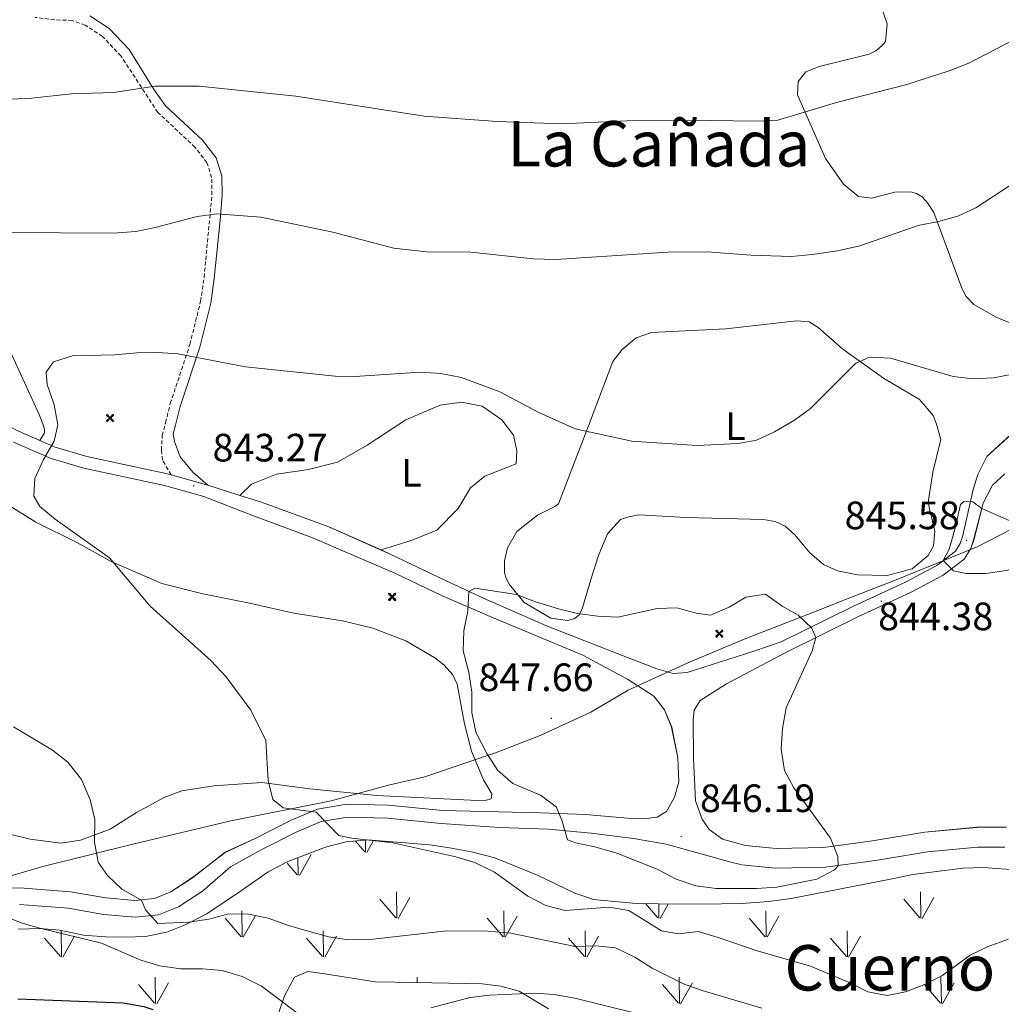
# Model space of a CAD drawing. Units: metres. Extents: x 613697 to 618201, y 4710462 to 4713506.
# Drawn here: x 615091 to 615340, y 4711063 to 4711312 of the extents above; entities that cross this region are included whole.
import ezdxf
from ezdxf.enums import TextEntityAlignment as Align

# ---------------------------------------------------------------- set-up
doc = ezdxf.new("R2010")
doc.units = ezdxf.units.M
doc.header["$MEASUREMENT"] = 0
doc.linetypes.add('TRAZOSX2', pattern=[1.5, 1, -0.5])
for name, color, linetype, lineweight in [('Carátula', 7, 'Continuous', 5), ('Level 1', 19, 'Continuous', 0), ('Level 15', 1, 'Continuous', 0), ('Level 21', 19, 'Continuous', 0), ('Level 35', 92, 'Continuous', 0), ('Level 36', 19, 'Continuous', 40), ('Level 37', 92, 'Continuous', 0), ('Level 4', 36, 'Continuous', 30), ('Level 41', 39, 'Continuous', 0), ('Level 45', 19, 'Continuous', 0), ('Level 5', 36, 'Continuous', 0), ('Level 54', 7, 'Continuous', 0), ('Level 58', 92, 'Continuous', 0), ('Level 7', 1, 'Continuous', 0)]:
    doc.layers.add(name, color=color, linetype=linetype, lineweight=lineweight)
doc.styles.add('Arial', font='ARIAL.TTF', dxfattribs={"height": 0.2})

# ---------------------------------------------------------------- blocks, each defined once
blk = doc.blocks.new('5AEGEN')
at = {"layer": 'Carátula', "linetype": 'Continuous', "lineweight": 5, "extrusion": (-0.0003159472765985252, -0.0001857309060692589, 0.9999999328406723)}
h = blk.add_hatch(color=9, dxfattribs=at)
edge = h.paths.add_edge_path()
edge.add_line((-6.250366393476725, -8.878998069092631), (-1.051698379218578, -2.418166641145945))
edge.add_line((-1.051698379218578, -2.418166641145945), (-1.043124932795763, -2.429040538147092))
edge.add_ellipse((-0.006933670490980148, -0.0006999745965003967), major_axis=(6.931373032192596e-05, -2.640191106068384), ratio=0.9999635666824259, start_angle=293.5739638888889, end_angle=336.88943333333333, ccw=False)
edge.add_line((-2.426670461893082, -1.056661784648895), (-2.453496757894754, -1.078031849116087))
edge.add_line((-2.453496757894754, -1.078031849116087), (-8.855498112738132, -6.272968787699938))
edge.add_line((-8.855498112738132, -6.272968787699938), (-8.906984817236662, -7.282101621851325))
edge.add_line((-8.906984817236662, -7.282101621851325), (-7.301405403763056, -8.916639691218734))
edge.add_line((-7.301405403763056, -8.916639691218734), (-6.250366393476725, -8.878998069092631))
at = {"layer": 'Carátula', "linetype": 'Continuous', "lineweight": 5, "extrusion": (0.0001881650817818746, -0.0003133804201354254, 0.9999999331933049)}
h = blk.add_hatch(color=9, dxfattribs=at)
edge = h.paths.add_edge_path()
edge.add_line((6.242550492286682, -8.874854806810617), (7.301884811371565, -8.917407747358084))
edge.add_line((7.301884811371565, -8.917407747358084), (8.8970702663064, -7.280983805656433))
edge.add_line((8.8970702663064, -7.280983805656433), (8.848366811871529, -6.279720667749643))
edge.add_line((8.848366811871529, -6.279720667749643), (2.447521489113569, -1.08232986740768))
edge.add_line((2.447521489113569, -1.08232986740768), (2.420602336525917, -1.038601631298661))
edge.add_ellipse((-0.006935186684131622, -0.0006995964795351028), major_axis=(6.931373476265994e-05, -2.640191106068383), ratio=0.999963566682426, start_angle=23.53162222222221, end_angle=66.84994999999998, ccw=False)
edge.add_line((1.048677213490009, -2.422865081578493), (6.242550492286682, -8.874854806810617))
at = {"layer": 'Carátula', "color": 9, "linetype": 'Continuous', "lineweight": 5, "flags": 128}
for points in [[(-1.048677228391171, 2.422865260392427), (-6.254463590681553, 8.785088796168566), (-7.301884934306145, 8.917408615350723), (-8.907068151980639, 7.281197492033243), (-8.84836696088314, 6.27972149476409), (-2.44879836961627, 1.022343648597598)], [(-1.048677228391171, 2.422865260392427), (-0.6991862915456295, 1.925315177068114), (-0.7504601925611496, 0.9261800553649664), (-0.9548838473856449, 0.7204837501049042), (-1.957211069762707, 0.6217916216701269), (-2.44879836961627, 1.022343648597598)], [(2.442222312092781, 1.018258405849338), (1.943608194589615, 0.618778795003891), (0.9455371089279652, 0.720041373744607), (0.7498385421931744, 0.9242522194981575), (0.651146411895752, 1.92657944560051), (1.051698435097933, 2.418166743591428)], [(8.795724954456091, 6.284243993461132), (8.896987531334162, 7.282315077260137), (7.301618579775095, 8.926638009026647), (6.249089870601892, 8.819012178108096), (1.051698435097933, 2.418166743591428)], [(2.442222312092781, 1.018258405849338), (8.795724954456091, 6.284243993461132)], [(-0.6522104404866695, -1.976568123325706), (-0.7496257275342941, -0.9142544846981764), (-0.9568116813898087, -0.7798149790614843), (-1.954882767051458, -0.6785524040460587), (-2.453496888279915, -1.078032014891505)], [(-1.051698431372643, -2.418166743591428), (-0.6522104404866695, -1.976568123325706)], [(1.048677228391171, -2.422865260392427), (0.6481335833668709, -1.974239818751812), (0.7506730034947395, -0.9161823205649853), (0.9436092749238014, -0.7802573572844267), (1.947213336825371, -0.6215788144618273), (2.447521533817053, -1.08233006298542)]]:
    blk.add_lwpolyline(points, dxfattribs=at)
at = {"layer": 'Carátula', "color": 9, "linetype": 'Continuous', "lineweight": 5}
for start_param, end_param in [(4.305475694850884, 5.879829826844603), (2.733922913269351, 3.553527251381587), (1.166751732293584, 1.981926327801522), (5.123832267992047, 6.693889593292829)]:
    blk.add_ellipse((-0.006934624165296555, -0.000700533390045166, 0.003000000000029104), major_axis=(6.931373258606266e-05, -2.640191106068384), ratio=0.9999635666824257, start_param=start_param, end_param=end_param, dxfattribs=at)
at = {"layer": 'Carátula', "color": 9, "linetype": 'Continuous', "lineweight": 5, "extrusion": (0, 0, -1)}
for start_param, end_param in [(5.119302314399864, 5.871250709387791), (0.4076697888018099, 1.159666325788272)]:
    blk.add_ellipse((-0.006934624165296555, -0.000700533390045166, 0.003000000000029104), major_axis=(-6.931373258606266e-05, 2.640191106068384), ratio=0.9999635666824257, start_param=start_param, end_param=end_param, dxfattribs=at)
at = {"layer": 'Carátula', "color": 9, "linetype": 'Continuous', "lineweight": 5}
mesh = blk.add_polyface(dxfattribs=at)
corners = [(-7.301405463367701, -8.916640093550086, -0.0009606339964985471), (-6.250366512686014, -8.878998475149274, -0.0006215698669779817), (-1.043163549154997, -2.429041085764766, 0.002221588348560534), (-1.61590950191021, -2.093977360054851, 0.002102862506836733), (-2.08702290803194, -1.626689661294222, 0.002040805272605984), (-8.906984891742468, -7.282102053985, -0.001164328227352183), (-2.426671233028173, -1.056662326678634, 0.002039366003530557), (-8.855498254299164, -6.272969238460064, -0.0009606339964985467)]
mesh.append_faces([[corners[k] for k in face] for face in [(3, 4, 5, 0)]], dxfattribs={"vtx1": -1, "vtx3": -1, "color": 9})
mesh.append_faces([[corners[k] for k in face] for face in [(0, 1, 2, 3), (4, 6, 7, 5)]], dxfattribs={"vtx3": -1, "color": 9})
mesh = blk.add_polyface(dxfattribs=at)
corners = [(8.897070240229368, -7.280984388664365, -0.0009569214800772993), (8.848366849124432, -6.279721299186349, -0.00063398093350212), (2.420691192150116, -1.038602588698268, 0.002217947355518695), (2.085228029638529, -1.611123777925968, 0.002101652870432244), (1.61760813370347, -2.081918522715569, 0.002042104747922081), (7.301884718239307, -8.917408250272274, -0.001169586477555102), (1.047363750636578, -2.421233780682087, 0.002043070070425928), (6.242550417780876, -8.874855307862163, -0.0009569214800772995)]
mesh.append_faces([[corners[k] for k in face] for face in [(3, 4, 5, 0)]], dxfattribs={"vtx1": -1, "vtx3": -1, "color": 9})
mesh.append_faces([[corners[k] for k in face] for face in [(0, 1, 2, 3), (4, 6, 7, 5)]], dxfattribs={"vtx3": -1, "color": 9})
blk = doc.blocks.new('5PATER')
at = {"layer": 'Carátula', "linetype": 'Continuous', "lineweight": 5}
h = blk.add_hatch(color=250, dxfattribs=at)
edge = h.paths.add_edge_path()
edge.add_ellipse((0.002212412655353546, 0.008357618004083633), major_axis=(-1.32580956284732, -1.343985086109587), ratio=0.9994222409660319, start_angle=0, end_angle=360)

msp = doc.modelspace()

# ---------------------------------------------------------------- linework, layer by layer
at = {"layer": 'Level 1', "color": 19, "linetype": 'Continuous', "lineweight": 0, "ltscale": 0.5}
msp.add_polyline3d([(615348.629999999, 4711186.5, 844.4200000000001), (615333.8399999999, 4711178.949999999, 845.52), (615327.4600000009, 4711176.34, 845.08), (615313.3599999994, 4711170.59, 844.01), (615300.4899999984, 4711165.560000001, 844.34), (615292.6099999994, 4711162.48, 844.85), (615275.2600000016, 4711155.74, 845.36), (615260.5599999987, 4711149.59, 845.5500000000001), (615245.4899999984, 4711142.66, 846.28), (615235.9899999984, 4711137.040000001, 847.0600000000001), (615223.1900000013, 4711131.199999999, 846.94), (615211.870000001, 4711126.800000001, 845.29), (615204.5700000003, 4711124.290000001, 843.97), (615193.9899999984, 4711120.68, 842.89), (615184.7699999996, 4711118.630000001, 842.02), (615170.2600000016, 4711114.640000001, 840.71), (615144.8599999994, 4711109.57, 838.47), (615119.9800000004, 4711103.619999999, 836.12), (615097.2600000016, 4711097.99, 832.61), (615080.1099999994, 4711093.029999999, 829.52)], dxfattribs=at)
at = {"layer": 'Level 21', "color": 19, "linetype": 'TRAZOSX2', "lineweight": 0}
msp.add_polyline3d([(615129.6900000013, 4711197.130000001, 842.8000000000001), (615127.5599999987, 4711200.91, 842.8000000000001), (615127.2600000016, 4711203.390000001, 842.8000000000001), (615127.4400000013, 4711207.109999999, 842.8000000000001), (615128.3200000003, 4711210.41, 842.8000000000001), (615129.5100000016, 4711215.210000001, 842.07), (615134.4699999988, 4711230.17, 839.38), (615137.1900000013, 4711241.119999999, 837.51), (615138.0599999987, 4711247.15, 836.6800000000001), (615140.0399999991, 4711268.050000001, 834.1700000000001), (615139.9800000004, 4711272.42, 833.36), (615138.7899999991, 4711276.189999999, 832.62), (615135.7600000016, 4711280.109999999, 831.91), (615126.3200000003, 4711288.93, 830.7), (615117.0300000012, 4711303.199999999, 828.71), (615112.3599999994, 4711308.15, 827.82), (615107.9200000018, 4711311.040000001, 827.45), (615104.6799999997, 4711312.210000001, 827.08), (615100.25, 4711312.33, 826.86), (615095.2899999991, 4711312.99, 826.86)], dxfattribs=at)
at = {"layer": 'Level 21', "color": 19, "linetype": 'Continuous', "lineweight": 0}
for points in [[(615138.9800000004, 4711194.51, 843.27), (615135.1900000013, 4711197.84, 843.32), (615132.0300000012, 4711201.74, 843.1700000000001), (615130.5500000007, 4711205.630000001, 842.88), (615130.25, 4711207.58, 842.8000000000001), (615130.8299999982, 4711209.76, 842.8000000000001), (615132, 4711214.49, 842.07), (615136.9699999988, 4711229.449999999, 839.38), (615139.7399999984, 4711240.619999999, 837.51), (615140.6400000006, 4711246.84, 836.6800000000001), (615142.129999999, 4711261.67, 834.98), (615142.6400000006, 4711267.939999999, 834.1700000000001), (615142.5700000003, 4711272.83, 833.36), (615141.129999999, 4711277.41, 832.62), (615137.6900000013, 4711281.859999999, 831.91), (615128.3200000003, 4711290.609999999, 830.7), (615125.4400000013, 4711294.630000001, 830.12), (615119.0799999982, 4711304.810000001, 828.71), (615114.0300000012, 4711310.16, 827.82), (615109.0899999999, 4711313.380000001, 827.45)], [(615096.4699999988, 4711205.85, 839.72), (615091.0599999987, 4711208.18, 838.99), (615061.3299999982, 4711223.58, 834.71), (615050.0100000016, 4711230.16, 833.53)], [(615182.879999999, 4711178.130000001, 843.62), (615185.1999999993, 4711177.1, 843.72), (615199.1600000001, 4711170.42, 844.3100000000001), (615209.0300000012, 4711165.83, 845.12), (615224.7600000016, 4711158.9, 845.4300000000001), (615244.1900000013, 4711151.310000001, 846.24), (615252.6999999993, 4711148.01, 846.02), (615256.8900000006, 4711146.84, 845.8000000000001), (615260.370000001, 4711147.140000001, 845.65), (615277.25, 4711152.540000001, 845.5), (615284.2199999988, 4711154.880000001, 845.14), (615302.3500000015, 4711163.85, 844.5500000000001), (615315.870000001, 4711170.050000001, 844.25), (615323.6099999994, 4711174.220000001, 844.5500000000001), (615328.370000001, 4711177.84, 845.21), (615329.5500000007, 4711179.75, 845.58), (615330.2399999984, 4711181.810000001, 845.58), (615332.8299999982, 4711193.449999999, 844.62), (615334.0100000016, 4711197.23, 843.88), (615336.3000000007, 4711201.779999999, 843.74), (615342.3200000003, 4711207.279999999, 843.29)], [(615089.7699999996, 4711205.449999999, 838.99), (615099.3399999999, 4711201.33, 840.25), (615107.6099999994, 4711198.869999999, 841.5), (615128.0399999991, 4711194.470000001, 842.76), (615138.0199999996, 4711191.65, 843.27), (615150.6000000015, 4711186.77, 843.5), (615165.3099999987, 4711181.300000001, 843.0500000000001), (615186.3399999999, 4711172.300000001, 843.72), (615198.2100000009, 4711166.640000001, 844.3100000000001), (615211.0899999999, 4711161.050000001, 845.12), (615234.0100000016, 4711151.52, 845.64), (615245.2899999991, 4711145.460000001, 846.15), (615251.9699999988, 4711141.16, 846), (615254.629999999, 4711137.619999999, 846.08), (615256.4699999988, 4711133.310000001, 846.08), (615258.0199999996, 4711125.52, 846.08), (615258.2899999991, 4711119.449999999, 846.3100000000001), (615257.1799999997, 4711115.550000001, 846.24), (615255.1799999997, 4711111.949999999, 846.3100000000001), (615252.8200000003, 4711110.470000001, 846.39), (615250.1000000015, 4711110.109999999, 846.46), (615245.3200000003, 4711110.220000001, 846.24), (615234.6900000013, 4711111.15, 845.72), (615223.2399999984, 4711111.550000001, 844.25), (615198.3999999985, 4711112.140000001, 841.84), (615184.7399999984, 4711113.550000001, 841.03), (615174.1400000006, 4711113.779999999, 840.8100000000001), (615166.7899999991, 4711112.529999999, 840.37), (615160.1400000006, 4711109.73, 839.41), (615151.0100000016, 4711105.09, 838.52), (615143.3999999985, 4711101.58, 837.86), (615135.1499999985, 4711095.17, 836.9), (615129.6000000015, 4711091.58, 836.01), (615125.4989123195, 4711089.935384076, 835.64), (615120.5290591158, 4711089.385646533, 834.32), (615113.15948027, 4711090.026093021, 833.28), (615104.2201034576, 4711091.616666768, 832.25), (615091.3808148429, 4711092.577438276, 830.9200000000001), (615080.6012454592, 4711092.18803888, 829.3000000000001)], [(615129.6900000013, 4711197.130000001, 842.8000000000001), (615128.7699999996, 4711197.390000001, 842.76), (615108.3599999994, 4711201.790000001, 841.5), (615100.370000001, 4711204.17, 840.25), (615096.4699999988, 4711205.85, 839.72)], [(615138.9800000004, 4711194.51, 843.27), (615129.6900000013, 4711197.130000001, 842.8000000000001)], [(615341.2199999988, 4711107.92, 843.74), (615333.7199999988, 4711107.91, 843.8100000000001), (615320.620000001, 4711106.710000001, 844.1), (615307.3399999999, 4711104.51, 844.4), (615294.9400000013, 4711102.84, 845.14), (615282.8999999985, 4711102.58, 845.58), (615275.1600000001, 4711103.34, 845.8000000000001), (615269.379999999, 4711104.92, 845.88), (615265.9499999993, 4711107.34, 846.02), (615264.1799999997, 4711109.99, 846.1), (615262.5199999996, 4711114.6, 846.02), (615261.9699999988, 4711125.4, 846.1), (615261.8999999985, 4711135.140000001, 845.8000000000001), (615262.1900000013, 4711137.560000001, 845.8000000000001), (615263.6600000001, 4711140.040000001, 845.8000000000001), (615270.379999999, 4711144.24, 845.65), (615285.5399999991, 4711152.290000001, 845.14), (615303.6000000015, 4711161.23, 844.5500000000001), (615317.1600000001, 4711167.449999999, 844.25), (615325.1900000013, 4711171.77, 844.5500000000001), (615330.5500000007, 4711175.85, 845.21), (615332.1999999993, 4711178.51, 845.58), (615333.0300000012, 4711180.99, 845.58), (615335.3200000003, 4711189.970000001, 844.62), (615337.7300000004, 4711194.58, 843.88), (615340.8000000007, 4711197.42, 843.74)], [(615147.1400000006, 4711191.960000001, 843.41), (615138.9800000004, 4711194.51, 843.27)], [(615182.879999999, 4711178.130000001, 843.62), (615169.6099999994, 4711183.99, 843.0500000000001), (615152.3599999994, 4711190.34, 843.5), (615147.1400000006, 4711191.960000001, 843.41)], [(615340.8399999999, 4711102.9, 843.74), (615333.9499999993, 4711102.890000001, 843.8100000000001), (615321.2600000016, 4711101.73, 844.1), (615308.0799999982, 4711099.540000001, 844.4), (615295.3299999982, 4711097.83, 845.14), (615282.7100000009, 4711097.560000001, 845.58), (615274.25, 4711098.390000001, 845.8000000000001), (615271.8099999987, 4711099.050000001, 845.83), (615255.1000000015, 4711103.689999999, 846.34), (615246.7699999996, 4711105.1, 846.2), (615236.0799999982, 4711106.439999999, 845.83), (615225.2800000012, 4711107.43, 844.65), (615212.879999999, 4711107.880000001, 843.24), (615198.120000001, 4711108.869999999, 841.84), (615184.5399999991, 4711110.26, 841.03), (615174.379999999, 4711110.48, 840.8100000000001), (615167.7199999988, 4711109.35, 840.37), (615161.5199999996, 4711106.75, 839.41), (615152.5500000007, 4711102.189999999, 838.52), (615144.7699999996, 4711097.869999999, 837.71), (615137.6900000013, 4711091.779999999, 836.9), (615131.5583437607, 4711087.814954069, 836.01), (615126.538288217, 4711085.795160985, 835.64), (615120.5784646124, 4711085.13547563, 834.32), (615112.6089202538, 4711085.835958738, 833.28), (615103.6895416118, 4711087.416530658, 832.25), (615091.3002282791, 4711088.347275918, 830.9200000000001)]]:
    msp.add_polyline3d(points, dxfattribs=at)
at = {"layer": 'Level 35', "color": 92, "linetype": 'Continuous', "lineweight": 0, "ltscale": 0.5}
for points in [[(615091.0199999996, 4711082.15, 830.13), (615096.5700000003, 4711082.279999999, 831.3100000000001), (615101.5100000016, 4711081.9, 831.95), (615107.5500000007, 4711080.640000001, 833.08), (615113.1000000015, 4711080.18, 833.82), (615118.1000000015, 4711080.07, 833.8000000000001), (615123.25, 4711080.27, 834.5), (615128.6000000015, 4711081.35, 834.99), (615133.2899999991, 4711083.23, 835.63), (615138.7199999988, 4711086, 836.77), (615147.5599999987, 4711091.91, 838.54), (615154.2899999991, 4711096.65, 838.69), (615159.2399999984, 4711099.25, 838.39), (615168.8000000007, 4711102.93, 839.28), (615173.9899999984, 4711104.23, 839.57), (615179.5399999991, 4711104.710000001, 839.28), (615195.2699999996, 4711103.439999999, 840.01), (615200.1999999993, 4711102.74, 841.09), (615205.8099999987, 4711101.699999999, 841.61), (615211.6600000001, 4711100.15, 841.79)], [(615211.6600000001, 4711100.15, 841.79), (615222.5300000012, 4711095.800000001, 842.53), (615231.9800000004, 4711091.210000001, 842.6700000000001), (615236.6999999993, 4711089.65, 842.11), (615247.4800000004, 4711088.66, 842.3100000000001), (615253.1099999994, 4711088.52, 843.1), (615263.870000001, 4711088.42, 844.3000000000001), (615274.2899999991, 4711088.619999999, 844.0600000000001), (615280.9899999984, 4711089.15, 843.5600000000001), (615286.7699999996, 4711089.869999999, 843.26), (615312.2699999996, 4711094.869999999, 842.97), (615317.5799999982, 4711095.939999999, 843.5600000000001), (615330.3299999982, 4711097.609999999, 843.41), (615335.3299999982, 4711097.73, 843.41), (615343.4299999997, 4711097.15, 843.26)], [(615225.2800000012, 4711061.93, 827.8100000000001), (615217.8500000015, 4711066.390000001, 829.54), (615213.2399999984, 4711067.689999999, 830.4200000000001), (615208.4600000009, 4711068.27, 831.74), (615191.6400000006, 4711068.6, 834.5600000000001), (615181.3599999994, 4711068.82, 835.15), (615168.6099999994, 4711070.810000001, 834.85), (615164.3599999994, 4711071.390000001, 833.6700000000001), (615160.9400000013, 4711069.970000001, 831.75), (615158.4600000009, 4711065.25, 829.83), (615156.8200000003, 4711060.52, 828.0600000000001)]]:
    msp.add_polyline3d(points, dxfattribs=at)
at = {"layer": 'Level 36', "color": 92, "linetype": 'Continuous', "lineweight": 0}
for points in [[(615329.9312781133, 4711244.38990753, 837.6700000000001), (615322.824274119, 4711263.571081271, 834.5), (615321.2246916108, 4711266.0412714, 834.35), (615319.8649583422, 4711267.521407513, 833.98), (615318.4351454228, 4711268.401523486, 833.54), (615316.965269018, 4711268.811623584, 833.1700000000001), (615312.9454319924, 4711268.691846065, 832.94), (615307.0454899743, 4711267.202120731, 832.87), (615303.7957008593, 4711267.67232368, 832.8000000000001), (615300.016298715, 4711270.732660908, 832.5), (615295.4074193537, 4711277.283184607, 831.03), (615288.299978029, 4711293.33423017, 829.1800000000001), (615288.4704483189, 4711296.754357433, 828.96), (615290.4206991792, 4711299.184344616, 828.74), (615293.7807385474, 4711300.544209113, 828.59), (615306.4706079289, 4711303.693617664, 828.08), (615308.1806469932, 4711304.513554184, 828), (615309.7107599117, 4711305.813519699, 827.9300000000001), (615310.6608661152, 4711306.883509019, 827.5600000000001), (615311.0614740439, 4711311.373665884, 827.41), (615309.3422266319, 4711316.213957336, 826.89)], [(615346.5899999999, 4711233.790000001, 839), (615338.620000001, 4711237.08, 838.5500000000001), (615332.9499999993, 4711240.32, 837.96), (615331.0599999987, 4711242.27, 837.74), (615329.9299999997, 4711244.390000001, 837.6700000000001)], [(615214.1700000018, 4711172.439999999, 844.21), (615214.1700000018, 4711175.4, 843.84), (615214.9299999997, 4711178.699999999, 843.69), (615217.2300000004, 4711182.779999999, 843.47), (615222.4699999988, 4711186.98, 842.8000000000001), (615226.8999999985, 4711189.109999999, 842.21), (615227.7800000012, 4711189.82, 842.07), (615235.370000001, 4711209.550000001, 839.78), (615241.6000000015, 4711225.85, 838.38), (615243.8999999985, 4711228.92, 837.86), (615247.5, 4711231.880000001, 837.86), (615251.3399999999, 4711233.189999999, 837.86), (615270.1700000018, 4711234.16, 838.3000000000001), (615288.0500000007, 4711236.189999999, 838.45), (615291.3000000007, 4711235.9, 838.45), (615293.5399999991, 4711234.49, 838.52), (615299.8099999987, 4711229.01, 839.34), (615310.0899999999, 4711221.640000001, 840.74), (615319.25, 4711216.220000001, 841.84), (615322.6799999997, 4711212.210000001, 841.7), (615323.5700000003, 4711209.970000001, 841.77), (615324.6400000006, 4711206.08, 841.99), (615322.5799999982, 4711197.810000001, 842.8000000000001), (615321.4699999988, 4711190.779999999, 843.1700000000001), (615321.6499999985, 4711188.710000001, 843.4), (615322.1799999997, 4711186.890000001, 843.84), (615323.129999999, 4711182.869999999, 844.0600000000001), (615322.7800000012, 4711179.210000001, 843.98), (615321.4299999997, 4711176.73, 843.84), (615317.3599999994, 4711173.359999999, 843.84), (615311.0500000007, 4711171.640000001, 843.69), (615303.5500000007, 4711171.859999999, 843.62), (615298.4699999988, 4711172.859999999, 843.4), (615294.9299999997, 4711174.449999999, 843.25), (615291.4400000013, 4711177.449999999, 842.8000000000001), (615287.6600000001, 4711181.939999999, 842.29), (615285.2300000004, 4711184.18, 841.5500000000001), (615282.6900000013, 4711185.35, 841.5500000000001), (615279.7399999984, 4711185.82, 841.5500000000001), (615260.0199999996, 4711186.32, 841.03), (615248.1499999985, 4711187.02, 841.11), (615245.3200000003, 4711186.48, 841.48), (615243.4899999984, 4711185.83, 841.5500000000001), (615240.25, 4711182.220000001, 841.84), (615237.9600000009, 4711176.73, 842.44), (615235.9600000009, 4711170.699999999, 843.69), (615233.8999999985, 4711163.5, 844.72), (615233.0799999982, 4711161.73, 844.94), (615231.9600000009, 4711160.779999999, 844.94), (615230.129999999, 4711160.25, 845.02), (615225.879999999, 4711160.890000001, 844.87), (615219.0799999982, 4711164.84, 844.65), (615215.3000000007, 4711169.49, 844.4300000000001), (615214.5899999999, 4711170.91, 844.35), (615214.1700000018, 4711172.439999999, 844.21)], [(615087.5603781231, 4711231.603148594, 836.96), (615096.2673125416, 4711212.431896726, 838.95), (615097.3968752101, 4711209.651723076, 839.02), (615097.6867137663, 4711208.591664175, 839.32), (615097.6865984052, 4711207.77163152, 839.39), (615096.4663859978, 4711205.851625111, 839.72)], [(615147.1400000006, 4711191.960000001, 843.41), (615150.0300000012, 4711194.800000001, 843.41), (615156.3999999985, 4711197.35, 843.48), (615164.5399999991, 4711198.540000001, 843.48), (615171.8599999994, 4711200.380000001, 843.11), (615179.3500000015, 4711204.699999999, 842.08), (615189.1400000006, 4711211.09, 841.27), (615197.8200000003, 4711214.77, 840.6800000000001), (615203.25, 4711215.540000001, 840.75), (615208.5, 4711214.540000001, 840.75), (615213.4699999988, 4711211.07, 840.75), (615216.4200000018, 4711207.23, 841.0500000000001), (615217.2600000016, 4711203.220000001, 841.34), (615217.0799999982, 4711199.91, 841.49), (615209.1799999997, 4711196.83, 841.64), (615205.5199999996, 4711193.880000001, 841.9300000000001), (615202.3999999985, 4711188.619999999, 842.23), (615196.9800000004, 4711183.18, 842.82), (615190.4899999984, 4711180.57, 842.97), (615182.879999999, 4711178.130000001, 843.62)], [(615087.620000001, 4711190.1, 837.78), (615095.4200000018, 4711185.15, 838.59), (615105.9899999984, 4711179.970000001, 839.47), (615114.5599999987, 4711175.199999999, 839.62), (615127.3200000003, 4711169.609999999, 840.14), (615137.7699999996, 4711167.029999999, 840.66), (615149.5199999996, 4711164.68, 841.24), (615160.8000000007, 4711162.16, 841.1700000000001), (615173.0799999982, 4711160.23, 842.0600000000001), (615180.7600000016, 4711158.35, 842.57), (615189.1499999985, 4711155.17, 842.87), (615196.4699999988, 4711150.82, 843.24), (615198.8999999985, 4711148.99, 843.3100000000001), (615201.0300000012, 4711146.51, 843.38), (615202.1499999985, 4711144.15, 843.53), (615204, 4711134.119999999, 844.12), (615205.7800000012, 4711127.16, 844.2), (615208.8599999994, 4711119.960000001, 844.0500000000001), (615210.9299999997, 4711116.42, 844.0500000000001), (615210.75, 4711115.119999999, 843.98), (615208.9200000018, 4711114.59, 843.9), (615181.7699999996, 4711115.970000001, 841.69), (615164.8200000003, 4711117.65, 840.73), (615152.6600000001, 4711119.23, 840.14), (615140.5599999987, 4711118.449999999, 838.8100000000001), (615132.4100000001, 4711117.189999999, 838.22), (615127.9299999997, 4711115.48, 837.85), (615120.9699999988, 4711111.630000001, 836.82), (615114.3000000007, 4711107.49, 835.5600000000001), (615106.75, 4711104.640000001, 834.53), (615101.7899999991, 4711103.93, 834.24), (615094.0599999987, 4711104.92, 833.13), (615083.9600000009, 4711107.380000001, 832.24)]]:
    msp.add_polyline3d(points, dxfattribs=at)
at = {"layer": 'Level 4', "color": 36, "linetype": 'Continuous', "lineweight": 30}
msp.add_polyline3d([(615090.8769209869, 4711064.496357311, 825), (615117.5755763426, 4711063.474789269, 825), (615122.765211951, 4711062.534454787, 825), (615125.0950022899, 4711061.784291819, 825)], dxfattribs=at)
at = {"layer": 'Level 5', "color": 36, "linetype": 'Continuous', "lineweight": 0}
for points in [[(615352.0500259399, 4711314.171461532, 830), (615349.8096478134, 4711310.751450241, 830), (615331.6991592161, 4711301.422099063, 830), (615326.7591006197, 4711299.412298042, 830), (615315.9891009219, 4711295.952768639, 830), (615298.239266336, 4711291.433591418, 830), (615283.3693118058, 4711286.974254278, 830), (615278.0195092633, 4711286.664544815, 830), (615266.2500698864, 4711286.885220496, 830), (615245.2409927696, 4711286.746404003, 830), (615228.7816287726, 4711286.007305827, 830), (615212.2624585703, 4711286.638266245, 830), (615193.7634745315, 4711287.969366437, 830), (615161.2956431769, 4711293.071405988, 830), (615136.8370888382, 4711295.562888578, 830), (615125.6175899543, 4711295.553522447, 830), (615115.2278402038, 4711294.004048891, 830), (615104.4882705174, 4711293.634641865, 830), (615094.3385757022, 4711292.545173192, 830), (615089.1387752928, 4711292.305457931, 830)], [(615342.5, 4711270.640000001, 835), (615333.4600000009, 4711264.790000001, 835), (615328.9299999997, 4711262.68, 835), (615324.0500000007, 4711261.300000001, 835), (615318.870000001, 4711260.300000001, 835), (615304.1400000006, 4711255.140000001, 835), (615298.4800000004, 4711253.9, 835), (615292.0399999991, 4711252.93, 835), (615286.7199999988, 4711252.449999999, 835), (615276.5300000012, 4711252.76, 835), (615265.4699999988, 4711253.59, 835), (615255.4699999988, 4711253.57, 835), (615227.1000000015, 4711251.65, 835), (615221.4299999997, 4711251.880000001, 835), (615205.5799999982, 4711253.5, 835), (615194.5100000016, 4711253.609999999, 835), (615186.129999999, 4711254.540000001, 835), (615170.6799999997, 4711258.57, 835), (615152.3999999985, 4711262.439999999, 835), (615141.3299999982, 4711263.220000001, 835), (615136.2899999991, 4711262.59, 835), (615125.6700000018, 4711259.77, 835), (615120.7600000016, 4711258.800000001, 835), (615115.0100000016, 4711258.34, 835), (615088.4400000013, 4711258.52, 835)], [(615343.1999999993, 4711222.77, 840), (615338.0100000016, 4711221.699999999, 840), (615332.6999999993, 4711221.460000001, 840), (615327.7399999984, 4711222.07, 840), (615311.9100000001, 4711226.74, 840), (615306.6000000015, 4711226.970000001, 840), (615303.0599999987, 4711225.310000001, 840), (615291.620000001, 4711213.960000001, 840), (615287.6000000015, 4711210.99, 840), (615282.5399999991, 4711208.040000001, 840), (615277.9382433556, 4711205.911316568, 840), (615273.3283339962, 4711205.081544848, 840), (615262.8987322599, 4711204.572117373, 840), (615246.389629811, 4711205.693100682, 840), (615232.0007098615, 4711208.804042177, 840), (615222.8716968298, 4711212.934725789, 840), (615212.9828785062, 4711218.215498215, 840), (615203.2738108486, 4711221.766191289, 840), (615197.9841917194, 4711222.796532487, 840), (615192.7844734043, 4711223.146841336, 840), (615176.2550642416, 4711222.057736441, 840), (615171.245295573, 4711222.108022401, 840), (615148.5066508986, 4711224.499408856, 840), (615131.377877742, 4711227.780510882, 840), (615126.3881493583, 4711228.120807519, 840), (615121.06837672, 4711228.0411066, 840), (615115.4185589179, 4711227.531406598, 840), (615104.6990044862, 4711227.272005066, 840), (615099.9690026529, 4711225.732212896, 840), (615098.0887234099, 4711223.132216254, 840), (615098.3282845542, 4711220.062081363, 840), (615100.1074803919, 4711214.871774957, 840), (615101.0567296371, 4711209.791520126, 840), (615100.1161952578, 4711205.661409955, 840), (615097.415674001, 4711201.051381573, 840), (615095.1750987284, 4711196.20131718, 840), (615094.9544831663, 4711191.721152989, 840), (615096.4940519445, 4711189.120962858, 840), (615100.3434345536, 4711185.940617695, 840), (615114.1014526822, 4711176.159448531, 840), (615124.3892794587, 4711163.888377331, 840), (615139.7966716513, 4711150.156955779, 840), (615143.5359355435, 4711146.08658101, 840), (615149.9344639406, 4711137.59588, 840), (615153.7232236713, 4711129.925359357, 840), (615154.3217798397, 4711119.784922026, 840), (615155.4410519712, 4711114.924665365, 840)], [(615329.5899999999, 4711189.65, 845), (615328.3000000007, 4711183.630000001, 845), (615326.7699999996, 4711178.310000001, 845), (615325.2399999984, 4711175.470000001, 845), (615327.8500000015, 4711172.869999999, 845), (615331.0399999991, 4711172.17, 845), (615336.0399999991, 4711172.16, 845), (615341.1600000001, 4711172.92, 845), (615342.7199999988, 4711173.359999999, 845), (615346.2600000016, 4711175.85, 845), (615347.3200000003, 4711178.68, 845), (615346.8399999999, 4711182.460000001, 845), (615344.8299999982, 4711184.35, 845), (615334.9800000004, 4711188.66, 845), (615332.7300000004, 4711190.310000001, 845), (615330.4899999984, 4711190.42, 845), (615329.5899999999, 4711189.65, 845)], [(615284.4800000004, 4711163.91, 845), (615280.2300000004, 4711166.970000001, 845), (615275.2800000012, 4711166.199999999, 845), (615271.0199999996, 4711163.65, 845), (615266.3000000007, 4711161.640000001, 845), (615262.6400000006, 4711162.1, 845), (615257.8000000007, 4711163.51, 845), (615252.8000000007, 4711163.290000001, 845), (615242.8500000015, 4711161.140000001, 845), (615237.8099999987, 4711161.34, 845), (615232.6600000001, 4711162.060000001, 845), (615227.7899999991, 4711163.23, 845), (615222.0199999996, 4711165, 845), (615217.1799999997, 4711166.880000001, 845), (615206.5899999999, 4711168.439999999, 845), (615205.0799999982, 4711167.66, 845), (615204.8500000015, 4711162.699999999, 845), (615203.8000000007, 4711157.630000001, 845), (615203.6600000001, 4711152.619999999, 845), (615205.1099999994, 4711147.24, 845), (615205.8299999982, 4711142.16, 845), (615205.8299999982, 4711136.970000001, 845), (615206.8999999985, 4711132.01, 845), (615209.629999999, 4711126.58, 845), (615212.4699999988, 4711122.33, 845), (615216.2300000004, 4711119.040000001, 845), (615223.2199999988, 4711116.09, 845), (615227.2300000004, 4711113.1, 845), (615228.6600000001, 4711109.73, 845), (615230.0799999982, 4711104.77, 845), (615232.0899999999, 4711103.949999999, 845), (615237, 4711102.99, 845), (615242.6000000015, 4711101.359999999, 845), (615252.7600000016, 4711097.359999999, 845), (615257.6099999994, 4711094.77, 845), (615262.5700000003, 4711093.130000001, 845), (615267.7600000016, 4711092.43, 845), (615277.9200000018, 4711092.439999999, 845), (615283.1099999994, 4711092.800000001, 845), (615293.2399999984, 4711094.790000001, 845), (615297.6999999993, 4711097.15, 845), (615298.6400000006, 4711098.18, 845), (615298.5199999996, 4711100.550000001, 845), (615296.6700000018, 4711105.189999999, 845), (615287.3900000006, 4711117.890000001, 845), (615285.0500000007, 4711122.290000001, 845), (615284.1900000013, 4711127.67, 845), (615284.5, 4711132.91, 845), (615285.4800000004, 4711138.140000001, 845), (615292.0700000003, 4711152.6, 845), (615293.0199999996, 4711156, 845), (615291.9600000009, 4711158.359999999, 845), (615288.5300000012, 4711161.66, 845), (615284.4800000004, 4711163.91, 845)], [(615089.8165691085, 4711133.329137547, 835), (615099.6453135759, 4711127.488346508, 835), (615103.5647056475, 4711124.398000732, 835), (615107.053933531, 4711119.987627188, 835), (615109.2031189911, 4711114.837300941, 835), (615110.3623755611, 4711109.877038788, 835), (615110.3015756719, 4711104.126814172, 835), (615111.260824915, 4711099.056559037, 835), (615113.6202578805, 4711095.746293223, 835), (615117.2396130264, 4711092.295949584, 835), (615122.2489986867, 4711089.505553149, 835), (615123.198610492, 4711087.02540086, 835), (615126.38799005, 4711083.605082858, 835), (615134.1776741855, 4711083.864647357, 835), (615139.2575621828, 4711084.694390086, 835), (615144.3375160992, 4711086.004152043, 835), (615149.3272774443, 4711085.903862422, 835), (615154.3069118299, 4711084.883537704, 835)], [(615155.4400000013, 4711114.92, 840), (615158.1099999994, 4711112.82, 840), (615166.4699999988, 4711111.779999999, 840), (615172.1700000018, 4711105.869999999, 840), (615175.4800000004, 4711105.17, 840), (615185.870000001, 4711104, 840), (615201.8099999987, 4711100.48, 840), (615206.6000000015, 4711099.040000001, 840), (615211.5899999999, 4711096.58, 840), (615220.0100000016, 4711090.470000001, 840), (615224.620000001, 4711088.119999999, 840), (615229.4699999988, 4711086.82, 840), (615240.6799999997, 4711087.67, 840), (615245.6099999994, 4711086.859999999, 840), (615253.9100000001, 4711081.67, 840), (615258.1600000001, 4711080.970000001, 840), (615263.1400000006, 4711081.5, 840), (615268.2699999996, 4711080.050000001, 840), (615277.879999999, 4711076.74, 840), (615291.5899999999, 4711072.75, 840), (615301.3900000006, 4711068.630000001, 840), (615306.120000001, 4711066.27, 840), (615311.0399999991, 4711065.310000001, 840), (615315.6799999997, 4711066.290000001, 840), (615320.3599999994, 4711068.050000001, 840)], [(615085.0599999987, 4711086.390000001, 830), (615092.0300000012, 4711083.68, 830), (615096.8299999982, 4711082.279999999, 830), (615112.0799999982, 4711078.57, 830), (615122.0399999991, 4711074.279999999, 830), (615126.8200000003, 4711072.84, 830), (615132.1900000013, 4711072.07, 830), (615137.629999999, 4711072.060000001, 830), (615142.6099999994, 4711071.640000001, 830), (615147.7199999988, 4711070.140000001, 830), (615152.629999999, 4711067.710000001, 830), (615164.8599999994, 4711058.460000001, 830)], [(615154.3099999987, 4711084.880000001, 835), (615159.6900000013, 4711082.949999999, 835), (615169.6000000015, 4711080.16, 835), (615174.6799999997, 4711079.43, 835), (615180.120000001, 4711079.550000001, 835), (615199.5, 4711081.699999999, 835), (615209.9100000001, 4711081.609999999, 835), (615215.7699999996, 4711081.140000001, 835), (615232.0700000003, 4711077.74, 835), (615237.2699999996, 4711077.869999999, 835), (615242.2399999984, 4711077.41, 835), (615247.1700000018, 4711075.050000001, 835), (615251.5599999987, 4711072.220000001, 835), (615259.4800000004, 4711068.33, 835), (615264.1600000001, 4711066.58, 835), (615279.3200000003, 4711062.109999999, 835)], [(615320.3599999994, 4711068.050000001, 840), (615324.879999999, 4711070.310000001, 840), (615332.0799999982, 4711075.52, 840), (615336.5799999982, 4711077.710000001, 840), (615341.7300000004, 4711079.6, 840)], [(615195.4400000013, 4711062.25, 830), (615205.4100000001, 4711064.83, 830), (615210.379999999, 4711065.390000001, 830), (615221.6999999993, 4711065.92, 830), (615226.6900000013, 4711065.59, 830), (615231.9699999988, 4711064.640000001, 830), (615247.3299999982, 4711060.880000001, 830)]]:
    msp.add_polyline3d(points, dxfattribs=at)
at = {"layer": 'Level 54', "linetype": 'Continuous', "lineweight": 0}
for points in [[(615091.056953948, 4711208.182024598, 838.99), (615096.4663859978, 4711205.851625111, 839.72), (615100.3659770526, 4711204.171337321, 840.25), (615108.355285503, 4711201.790789209, 841.5), (615128.7737559117, 4711197.389455244, 842.76), (615129.6936777867, 4711197.129392071, 842.8000000000001), (615138.9828949869, 4711194.508760642, 843.27), (615147.1421729177, 4711191.95819544, 843.41), (615152.3617114797, 4711190.337834101, 843.5), (615169.6100506634, 4711183.986601153, 843.0500000000001), (615182.8786370456, 4711178.12561327, 843.62), (615185.1983895376, 4711177.095440231, 843.72), (615199.1568300426, 4711170.424379712, 844.3100000000001), (615209.0257460251, 4711165.833635366, 845.12), (615224.7640720829, 4711158.902463149, 845.4300000000001), (615244.1921399571, 4711151.311053192, 846.24), (615252.7012979537, 4711148.010437027, 846.02), (615256.8909454644, 4711146.840151066, 845.8000000000001), (615260.3708310202, 4711147.139964599, 845.65), (615277.250825528, 4711152.539218726, 845.5), (615284.2208386511, 4711154.878915371, 845.14), (615302.3512768932, 4711163.848242745, 844.5500000000001), (615315.871534165, 4711170.047721183, 844.25), (615323.611768242, 4711174.217448041, 844.5500000000001), (615328.37205939, 4711177.837322611, 845.21), (615329.5522730201, 4711179.747331766, 845.58), (615330.2425296791, 4711181.807375712, 845.58), (615332.8340375982, 4711193.447695853, 844.62), (615334.0145124681, 4711197.227781, 843.88), (615336.2950444072, 4711201.777833186, 843.74), (615342.3155415505, 4711207.277712638, 843.29)], [(615080.6012454592, 4711092.18803888, 829.3000000000001), (615091.3808148429, 4711092.577438276, 830.9200000000001), (615104.2201034576, 4711091.616666768, 832.25), (615113.15948027, 4711090.026093021, 833.28), (615120.5290591158, 4711089.385646533, 834.32), (615125.4989123195, 4711089.935384076, 835.64), (615129.5989574902, 4711091.575215004, 836.01), (615135.1492080465, 4711095.165040134, 836.9), (615143.399732355, 4711101.584823452, 837.86), (615151.0098800622, 4711105.094528336, 838.52), (615160.1401168853, 4711109.734191412, 839.41), (615166.790208444, 4711112.533922849, 840.37), (615174.1400518827, 4711113.783552658, 840.8100000000001), (615184.7395431362, 4711113.552938323, 841.03), (615198.3987331763, 4711112.142103031, 841.84), (615223.2375331894, 4711111.550661335, 844.25), (615234.6869631037, 4711111.149991455, 845.72), (615245.316355478, 4711110.21934782, 846.24), (615250.0961250626, 4711110.109070405, 846.46), (615252.8160530403, 4711110.468929715, 846.39), (615255.176153142, 4711111.948854029, 846.3100000000001), (615257.1765660569, 4711115.548883634, 846.24), (615258.2870598473, 4711119.4489758, 846.3100000000001), (615258.0179201625, 4711125.519234596, 846.08), (615256.469076816, 4711133.309634387, 846.08), (615254.6297604293, 4711137.619911192, 846.08), (615251.970373854, 4711141.160204476, 846), (615245.2912741452, 4711145.460756861, 846.15), (615234.0126273409, 4711151.521641895, 845.64), (615211.0949873365, 4711161.053327739, 845.12), (615198.2063457146, 4711166.644283578, 844.3100000000001), (615186.3376677744, 4711172.295184178, 843.72), (615165.3098687679, 4711181.296738792, 843.0500000000001), (615150.6012924612, 4711186.767792292, 843.5), (615138.0225388333, 4711191.648701437, 843.27), (615128.0433802307, 4711194.469380779, 842.76), (615107.6149116494, 4711198.870715965, 841.5), (615099.3356273063, 4711201.331283608, 840.25), (615089.766631674, 4711205.451990111, 838.99)], [(615340.8042335287, 4711197.417402571, 843.74), (615337.7339750379, 4711194.577462692, 843.88), (615335.3234403506, 4711189.967414778, 844.62), (615333.032290414, 4711180.987184057, 845.58), (615332.2019809559, 4711178.50713126, 845.58), (615330.5516840108, 4711175.847118137, 845.21), (615325.1913556308, 4711171.767259743, 844.5500000000001), (615317.1611130089, 4711167.447542956, 844.25), (615303.600855127, 4711161.228066348, 844.5500000000001), (615285.5404184088, 4711152.28873623, 845.14), (615270.3799764998, 4711144.239277933, 845.65), (615263.6596923731, 4711140.039493393, 845.8000000000001), (615262.1894122139, 4711137.559477828, 845.8000000000001), (615261.8990874961, 4711135.139397869, 845.8000000000001), (615261.9677248448, 4711125.39900418, 846.1), (615262.5161928162, 4711114.59854091, 846.02), (615264.1754759364, 4711109.988261972, 846.1), (615265.9450257868, 4711107.338054445, 846.02), (615269.3845347464, 4711104.917762076, 845.88), (615275.1640531644, 4711103.337368082, 845.8000000000001), (615282.9035996571, 4711102.576895962, 845.58), (615294.9430936612, 4711102.836218452, 845.14), (615307.342769552, 4711104.505577257, 844.4), (615320.6224799342, 4711106.714907376, 844.1), (615333.7220581658, 4711107.914207282, 843.8100000000001), (615341.221722465, 4711107.923779411, 843.74)], [(615340.8410388492, 4711102.903599354, 843.74), (615333.951347392, 4711102.893992431, 843.8100000000001), (615321.2617557272, 4711101.734670859, 844.1), (615308.0820432156, 4711099.53533555, 844.4), (615295.3323767819, 4711097.825995361, 845.14), (615282.7129071914, 4711097.556705832, 845.58), (615274.2534031197, 4711098.387222204, 845.8000000000001), (615271.8136060685, 4711099.047388533, 845.83), (615255.0950050354, 4711103.688528702, 846.34), (615246.7655754238, 4711105.099060336, 846.2), (615236.0762431733, 4711106.439724112, 845.83), (615225.2768669687, 4711107.430380566, 844.65), (615212.8774877153, 4711107.8811066, 843.24), (615198.1182885207, 4711108.871988585, 841.84), (615184.5390939042, 4711110.262819299, 841.03), (615174.3795812875, 4711110.483407699, 840.8100000000001), (615167.7197235003, 4711109.353743706, 840.37), (615161.5196380503, 4711106.753993653, 839.41), (615152.5494055003, 4711102.194324777, 838.52), (615144.7691524997, 4711097.874598224, 837.71), (615137.6886208691, 4711091.784760887, 836.9), (615131.5583437607, 4711087.814954069, 836.01), (615126.538288217, 4711085.795160985, 835.64), (615120.5784646124, 4711085.13547563, 834.32), (615112.6089202538, 4711085.835958738, 833.28), (615103.6895416118, 4711087.416530658, 832.25), (615091.3002282791, 4711088.347275918, 830.9200000000001)]]:
    msp.add_polyline3d(points, dxfattribs=at)
at = {"layer": 'Level 58', "color": 92, "linetype": 'Continuous', "lineweight": 0}
for points in [[(615178.7399999984, 4711101.689999999), (615176.379999999, 4711104.439999999)], [(615178.9600000009, 4711101.66), (615178.9200000018, 4711104.66)], [(615179.2800000012, 4711101.560000001), (615180.9800000004, 4711104.59)], [(615161.8900000006, 4711095.82), (615161.8200000003, 4711100.24)], [(615162.1999999993, 4711095.720000001), (615165.1700000018, 4711101.02)], [(615161.6600000001, 4711095.859999999), (615159.1000000015, 4711098.859999999)], [(615186.9100000001, 4711084.949999999), (615186.7899999991, 4711091.540000001)], [(615187.1900000013, 4711084.85), (615190.1600000001, 4711090.15)], [(615319.5899999999, 4711084.949999999), (615319.4699999988, 4711091.540000001)], [(615319.870000001, 4711084.85), (615322.8399999999, 4711090.15)], [(615186.6499999985, 4711084.98), (615182.6000000015, 4711089.710000001)], [(615252.9899999984, 4711084.98), (615249.879999999, 4711088.6)], [(615253.25, 4711084.949999999), (615253.1799999997, 4711088.52)], [(615253.5300000012, 4711084.85), (615255.5700000003, 4711088.5)], [(615319.3299999982, 4711084.98), (615315.2800000012, 4711089.710000001)], [(615147.4600000009, 4711080.220000001), (615143.4100000001, 4711084.949999999)], [(615147.7199999988, 4711080.189999999), (615147.6000000015, 4711086.779999999)], [(615148, 4711080.09), (615150.9699999988, 4711085.390000001)], [(615213.8000000007, 4711080.220000001), (615209.75, 4711084.949999999)], [(615214.0599999987, 4711080.189999999), (615213.9400000013, 4711086.779999999)], [(615214.3399999999, 4711080.09), (615217.3099999987, 4711085.390000001)], [(615280.1400000006, 4711080.220000001), (615276.0899999999, 4711084.949999999)], [(615280.3999999985, 4711080.189999999), (615280.2800000012, 4711086.779999999)], [(615280.6799999997, 4711080.09), (615283.6499999985, 4711085.390000001)], [(615101.9499999993, 4711075.130000001), (615101.8599999994, 4711081.710000001)], [(615102.2699999996, 4711075.029999999), (615105.2399999984, 4711080.33)], [(615168.2899999991, 4711075.130000001), (615168.1999999993, 4711081.710000001)], [(615168.6099999994, 4711075.029999999), (615171.5799999982, 4711080.33)], [(615234.629999999, 4711075.130000001), (615234.5399999991, 4711081.710000001)], [(615234.9499999993, 4711075.029999999), (615237.9200000018, 4711080.33)], [(615300.9699999988, 4711075.130000001), (615300.879999999, 4711081.710000001)], [(615301.2899999991, 4711075.029999999), (615304.2600000016, 4711080.33)], [(615101.7300000004, 4711075.17), (615097.6799999997, 4711079.890000001)], [(615168.0700000003, 4711075.17), (615164.0199999996, 4711079.890000001)], [(615234.4100000001, 4711075.17), (615230.3599999994, 4711079.890000001)], [(615300.75, 4711075.17), (615296.6999999993, 4711079.890000001)], [(615125.5199999996, 4711063.380000001), (615121.4699999988, 4711068.109999999)], [(615125.7600000016, 4711063.35), (615125.6499999985, 4711069.939999999)], [(615126.0599999987, 4711063.25), (615129.0300000012, 4711068.550000001)], [(615192.0100000016, 4711068.59), (615191.9899999984, 4711069.939999999)], [(615195.3500000015, 4711068.529999999), (615195.370000001, 4711068.550000001)], [(615258.1999999993, 4711063.380000001), (615254.1499999985, 4711068.109999999)], [(615258.4400000013, 4711063.35), (615258.3299999982, 4711069.939999999)], [(615258.7399999984, 4711063.25), (615261.7100000009, 4711068.550000001)], [(615324.5399999991, 4711063.380000001), (615320.4899999984, 4711068.109999999)], [(615324.7800000012, 4711063.35), (615324.6700000018, 4711069.939999999)], [(615325.0799999982, 4711063.25), (615328.0500000007, 4711068.550000001)]]:
    msp.add_lwpolyline(points, dxfattribs=at)

# ---------------------------------------------------------------- block references
at = {"layer": 'Level 15', "color": 9, "linetype": 'Continuous', "lineweight": 0, "xscale": 0.09999983015004542, "yscale": 0.09999983015004542}
for p in [(615114.25, 4711211.560000001, 841.77), (615185.6900000013, 4711166.27, 843.39), (615268.5300000012, 4711156.939999999, 844.94)]:
    msp.add_blockref('5AEGEN', p, dxfattribs=at)
at = {"layer": 'Level 7', "color": 19, "linetype": 'Continuous', "lineweight": 0, "xscale": 0.09999983015004542, "yscale": 0.09999983015004542}
for p in [(615135.4200000018, 4711194.359999999, 843.27), (615331.129999999, 4711180.59, 845.58), (615309.5799999982, 4711165.16, 844.39), (615225.9899999984, 4711135.470000001, 847.66), (615258.870000001, 4711105.59, 846.2)]:
    msp.add_blockref('5PATER', p, dxfattribs=at)

# ---------------------------------------------------------------- texts
at = {"layer": 'Level 37', "color": 92, "linetype": 'Continuous', "lineweight": 0, "style": 'Arial'}
for p in [(615272.6224211007, 4711209.469980001, 839.74), (615190.5724211037, 4711197.669980001, 842.15)]:
    msp.add_text('L', height=6.999960000000001, dxfattribs=at).set_placement(p, align=Align.MIDDLE_CENTER)
at = {"layer": 'Level 41', "color": 19, "linetype": 'Continuous', "lineweight": 0, "style": 'Arial'}
for s, p in [('843.27', (615140.1900000013, 4711198.359999999, 843.27)), ('845.58', (615300.2699999996, 4711181.210000001, 845.58)), ('844.38', (615308.75, 4711155.640000001, 844.39)), ('847.66', (615207.5399999991, 4711140.220000001, 847.66)), ('846.19', (615263.6400000006, 4711109.59, 846.2))]:
    msp.add_text(s, height=6.999960000000001, dxfattribs=at).set_placement(p, align=Align.BOTTOM_LEFT)
at = {"layer": 'Level 45', "color": 19, "linetype": 'Continuous', "lineweight": 0, "style": 'Arial'}
for s, p in [('La Cañada', (615253.2376165353, 4711280.989980001, 830.8000000000001)), ('Cuerno de la Cimota', (615359.3952130713, 4711072.339980001, 840.46))]:
    msp.add_text(s, height=11.49996, dxfattribs=at).set_placement(p, align=Align.MIDDLE_CENTER)

doc.saveas('drawing.dxf')
